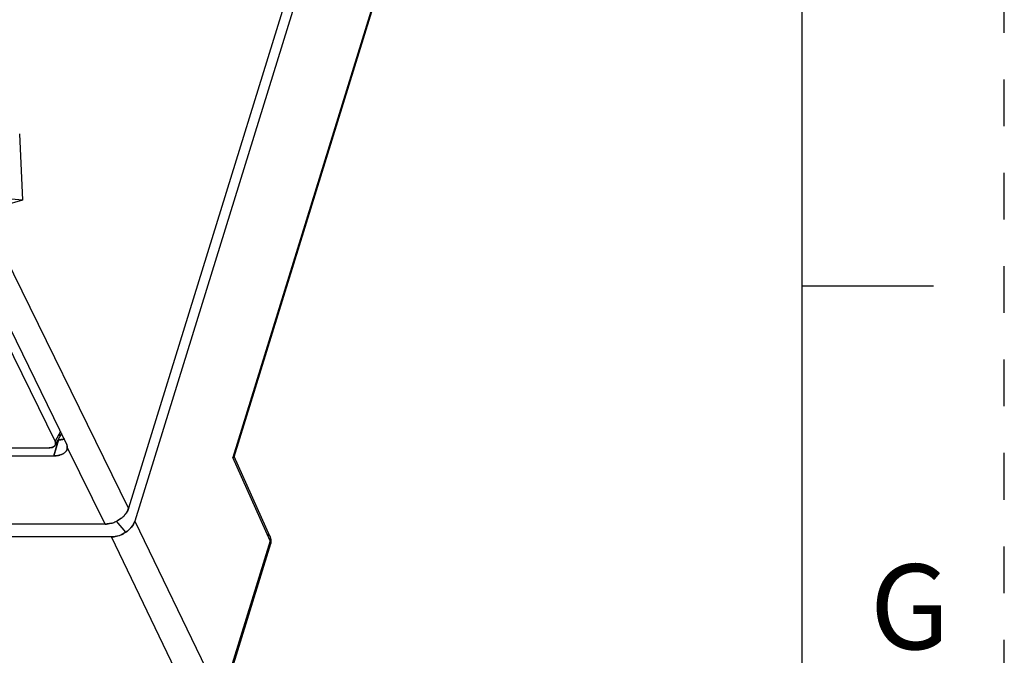
# Model space of a CAD drawing. Units: millimetres. Extents: x 0 to 420, y 0 to 297.
# Drawn here: x 371 to 420, y 66 to 98 of the extents above; entities that cross this region are included whole.
import ezdxf

# ---------------------------------------------------------------- set-up
doc = ezdxf.new("R2010")
doc.units = ezdxf.units.MM
doc.header["$LTSCALE"] = 23.1
doc.linetypes.add('DASHED', pattern=[0.2, 0.1, -0.1])
doc.linetypes.add('HIDDEN', pattern=[0.2, 0.1, -0.1])
doc.layers.get('0').update_dxf_attribs({"linetype": 'CONTINUOUS'})
doc.layers.add('DEFAULT_2', color=8, linetype='HIDDEN')
doc.styles.get("Standard").update_dxf_attribs({"font": 'txt', "width": 0.8})

msp = doc.modelspace()

# ---------------------------------------------------------------- linework, layer by layer
at = {"color": 7, "linetype": 'CONTINUOUS'}
for p, q in [((410, 10), (410, 287)), ((387.466, 108.409), (376.677, 73.497)), ((387.649, 107.357), (376.989, 72.861)), ((390.258, 103.26), (381.836, 76.007)), ((371.287, 92.019), (371.434, 88.743)), ((371.434, 88.743), (370.506, 88.818)), ((371.434, 88.743), (370.522, 88.473)), ((376.677, 73.497), (369.913, 87.282)), ((373.044, 76.809), (368.289, 86.498)), ((373.599, 76.711), (368.796, 86.499)), ((410, 84.5), (416.5, 84.5)), ((373.314, 77.291), (373.044, 76.809)), ((364.343, 76.425), (372.75, 76.491)), ((372.747, 76.484), (368.547, 76.458)), ((373.212, 76.882), (372.975, 76.088)), ((372.983, 76.088), (373.204, 76.882)), ((373.648, 76.515), (373.636, 76.423)), ((375.514, 72.714), (373.648, 76.515)), ((355.135, 76.088), (372.983, 76.088)), ((383.687, 71.878), (381.836, 76.007)), ((375.514, 72.714), (350.29, 72.714)), ((376.546, 72.311), (376.078, 72.854)), ((376.989, 72.861), (381.256, 64.012)), ((375.826, 72.078), (350.218, 72.078)), ((380.093, 63.229), (375.826, 72.078)), ((383.687, 71.878), (381.256, 64.012))]:
    msp.add_line(p, q, dxfattribs=at)
at = {"color": 6, "linetype": 'CONTINUOUS'}
for p, q in [((381.905, 76.041), (390.297, 103.198)), ((373.048, 76.615), (373.367, 77.184)), ((383.68, 72.087), (381.905, 76.048)), ((383.702, 71.735), (381.192, 63.615))]:
    msp.add_line(p, q, dxfattribs=at)
at = {"color": 7, "linetype": 'CONTINUOUS'}
for centre, radius, start, end in [((372.895, 76.701), 0.176, 330.7772, 352.2808), ((373.19, 76.5), 0.46, 13.7931, 18.2638), ((373.218, 76.507), 0.43, 9.5897, 13.7879), ((373.152, 76.694), 0.58, 298.6625, 302.2256), ((373.16, 76.682), 0.565, 298.5699, 302.2294), ((375.555, 73.973), 1.234, 310.6116, 315.5797), ((375.5, 73.985), 1.272, 270.6226, 284.1974), ((375.476, 74.061), 1.351, 284.3947, 292.8972), ((375.486, 74.034), 1.323, 284.2824, 292.9631), ((375.465, 74.089), 1.382, 292.8575, 297.4663), ((383.441, 71.981), 0.262, 9.9223, 24.1027), ((383.545, 71.784), 0.164, 342.8141, 351.8386)]:
    msp.add_arc(centre, radius, start, end, dxfattribs=at)
at = {"color": 6, "linetype": 'CONTINUOUS'}
for centre, radius, start, end in [((383.224, 71.883), 0.499, 15.8161, 24.1153), ((383.226, 71.883), 0.498, 342.7376, 345.4737)]:
    msp.add_arc(centre, radius, start, end, dxfattribs=at)
at = {"color": 7, "linetype": 'CONTINUOUS'}
for points, knots in [([(373.367, 77.187), (373.358, 77.176), (373.315, 77.13), (373.255, 77.104), (373.208, 77.093)], [0, 0, 0, 0, 0.223373, 1, 1, 1, 1]), ([(372.911, 76.51), (372.898, 76.506), (372.845, 76.491), (372.789, 76.486), (372.747, 76.484)], [0, 0, 0, 0, 0.233399, 1, 1, 1, 1]), ([(372.747, 76.484), (372.761, 76.484), (372.816, 76.486), (372.87, 76.496), (372.908, 76.509)], [0, 0, 0, 0, 0.266105, 1, 1, 1, 1]), ([(372.908, 76.509), (372.919, 76.513), (372.959, 76.529), (372.997, 76.554), (373.019, 76.576)], [0, 0, 0, 0, 0.272389, 1, 1, 1, 1]), ([(373.019, 76.576), (373.012, 76.569), (372.98, 76.541), (372.941, 76.521), (372.911, 76.51)], [0, 0, 0, 0, 0.231856, 1, 1, 1, 1]), ([(373.069, 76.678), (373.066, 76.65), (373.05, 76.612), (373.026, 76.583), (373.019, 76.576)], [0, 0, 0, 0, 0.738941, 1, 1, 1, 1]), ([(373.044, 76.809), (373.048, 76.798), (373.064, 76.756), (373.073, 76.71), (373.069, 76.678)], [0, 0, 0, 0, 0.265728, 1, 1, 1, 1]), ([(373.069, 76.678), (373.07, 76.688), (373.072, 76.733), (373.059, 76.778), (373.044, 76.809)], [0, 0, 0, 0, 0.236828, 1, 1, 1, 1]), ([(373.204, 76.882), (373.228, 76.882), (373.318, 76.885), (373.409, 76.897), (373.474, 76.913)], [0, 0, 0, 0, 0.261907, 1, 1, 1, 1]), ([(373.43, 76.904), (373.412, 76.901), (373.337, 76.889), (373.261, 76.884), (373.204, 76.882)], [0, 0, 0, 0, 0.241684, 1, 1, 1, 1]), ([(372.983, 76.088), (373.007, 76.088), (373.098, 76.091), (373.189, 76.103), (373.255, 76.119)], [0, 0, 0, 0, 0.261153, 1, 1, 1, 1]), ([(373.245, 76.117), (373.224, 76.112), (373.138, 76.094), (373.05, 76.088), (372.983, 76.088)], [0, 0, 0, 0, 0.238136, 1, 1, 1, 1]), ([(373.43, 76.186), (373.417, 76.178), (373.357, 76.149), (373.294, 76.128), (373.245, 76.117)], [0, 0, 0, 0, 0.236245, 1, 1, 1, 1]), ([(373.255, 76.119), (373.271, 76.123), (373.331, 76.14), (373.39, 76.163), (373.43, 76.186)], [0, 0, 0, 0, 0.263842, 1, 1, 1, 1]), ([(373.601, 76.342), (373.593, 76.329), (373.556, 76.274), (373.504, 76.231), (373.462, 76.204)], [0, 0, 0, 0, 0.237651, 1, 1, 1, 1]), ([(373.462, 76.204), (373.476, 76.213), (373.53, 76.25), (373.576, 76.299), (373.6, 76.34)], [0, 0, 0, 0, 0.26635, 1, 1, 1, 1]), ([(381.836, 76.007), (381.851, 76.01), (381.873, 76.017), (381.895, 76.029), (381.902, 76.036)], [0, 0, 0, 0, 0.61271, 1, 1, 1, 1]), ([(381.902, 76.036), (381.895, 76.029), (381.873, 76.019), (381.85, 76.011), (381.836, 76.007)], [0, 0, 0, 0, 0.378312, 1, 1, 1, 1]), ([(381.875, 76.065), (381.878, 76.064), (381.886, 76.062), (381.893, 76.058), (381.898, 76.055)], [0, 0, 0, 0, 0.305693, 1, 1, 1, 1]), ([(381.904, 76.039), (381.905, 76.04), (381.906, 76.042), (381.906, 76.044), (381.906, 76.045)], [0, 0, 0, 0, 0.527815, 1, 1, 1, 1]), ([(376.556, 73.254), (376.548, 73.241), (376.511, 73.19), (376.469, 73.143), (376.436, 73.109)], [0, 0, 0, 0, 0.245433, 1, 1, 1, 1]), ([(376.436, 73.109), (376.448, 73.12), (376.491, 73.166), (376.53, 73.215), (376.556, 73.254)], [0, 0, 0, 0, 0.254823, 1, 1, 1, 1]), ([(376.677, 73.497), (376.671, 73.476), (376.64, 73.391), (376.596, 73.31), (376.556, 73.254)], [0, 0, 0, 0, 0.240291, 1, 1, 1, 1]), ([(376.556, 73.254), (376.57, 73.273), (376.618, 73.349), (376.656, 73.433), (376.677, 73.497)], [0, 0, 0, 0, 0.259512, 1, 1, 1, 1]), ([(375.812, 72.752), (375.787, 72.746), (375.689, 72.724), (375.589, 72.714), (375.514, 72.714)], [0, 0, 0, 0, 0.256222, 1, 1, 1, 1]), ([(376.358, 73.036), (376.339, 73.019), (376.259, 72.955), (376.171, 72.899), (376.102, 72.864)], [0, 0, 0, 0, 0.247224, 1, 1, 1, 1]), ([(376.102, 72.864), (376.125, 72.876), (376.215, 72.926), (376.3, 72.986), (376.358, 73.036)], [0, 0, 0, 0, 0.252463, 1, 1, 1, 1]), ([(376.989, 72.861), (376.954, 72.753), (376.835, 72.539), (376.65, 72.381), (376.546, 72.311)], [0, 0, 0, 0, 0.475099, 1, 1, 1, 1]), ([(376.546, 72.311), (376.6, 72.346), (376.788, 72.49), (376.937, 72.695), (376.989, 72.861)], [0, 0, 0, 0, 0.268857, 1, 1, 1, 1]), ([(376.546, 72.311), (376.439, 72.238), (376.207, 72.121), (375.951, 72.079), (375.826, 72.078)], [0, 0, 0, 0, 0.509698, 1, 1, 1, 1]), ([(375.826, 72.078), (375.887, 72.078), (376.142, 72.1), (376.387, 72.201), (376.546, 72.311)], [0, 0, 0, 0, 0.242053, 1, 1, 1, 1]), ([(383.533, 72.23), (383.565, 72.215), (383.625, 72.176), (383.666, 72.118), (383.68, 72.087)], [0, 0, 0, 0, 0.515959, 1, 1, 1, 1]), ([(383.702, 71.735), (383.695, 71.715), (383.681, 71.689), (383.661, 71.667), (383.656, 71.662)], [0, 0, 0, 0, 0.740085, 1, 1, 1, 1]), ([(383.687, 71.878), (383.691, 71.89), (383.704, 71.938), (383.705, 71.989), (383.699, 72.026)], [0, 0, 0, 0, 0.260805, 1, 1, 1, 1]), ([(383.699, 72.026), (383.701, 72.014), (383.706, 71.964), (383.698, 71.914), (383.687, 71.878)], [0, 0, 0, 0, 0.24177, 1, 1, 1, 1]), ([(383.687, 71.878), (383.691, 71.868), (383.706, 71.831), (383.711, 71.789), (383.707, 71.761)], [0, 0, 0, 0, 0.268543, 1, 1, 1, 1]), ([(383.707, 71.76), (383.709, 71.77), (383.711, 71.81), (383.701, 71.85), (383.687, 71.878)], [0, 0, 0, 0, 0.240288, 1, 1, 1, 1])]:
    msp.add_open_spline(points, degree=3, knots=knots, dxfattribs=at)
for points in [[(373.019, 76.576), (373.03, 76.588), (373.04, 76.601), (373.048, 76.615)], [(373.51, 76.923), (373.484, 76.915), (373.457, 76.909), (373.43, 76.904)], [(373.599, 76.711), (373.61, 76.689), (373.619, 76.667), (373.626, 76.645)], [(373.626, 76.645), (373.619, 76.667), (373.61, 76.689), (373.599, 76.711)], [(373.635, 76.423), (373.643, 76.453), (373.647, 76.485), (373.648, 76.515)], [(373.643, 76.579), (373.646, 76.558), (373.648, 76.537), (373.648, 76.515)], [(373.648, 76.515), (373.648, 76.537), (373.646, 76.558), (373.643, 76.579)], [(373.6, 76.34), (373.615, 76.366), (373.627, 76.394), (373.635, 76.423)], [(373.636, 76.423), (373.628, 76.395), (373.616, 76.367), (373.601, 76.342)], [(381.856, 76.07), (381.862, 76.068), (381.869, 76.067), (381.875, 76.065)], [(383.656, 71.662), (383.645, 71.651), (383.633, 71.641), (383.62, 71.633)]]:
    msp.add_open_spline(points, degree=3, dxfattribs=at)
at = {"color": 6, "linetype": 'CONTINUOUS'}
msp.add_open_spline([(383.705, 72.02), (383.729, 71.936), (383.73, 71.842), (383.708, 71.758)], degree=3, dxfattribs=at)
at = {"layer": 'DEFAULT_2', "color": 8, "linetype": 'DASHED'}
msp.add_line((420, 0), (420, 297), dxfattribs=at)

# ---------------------------------------------------------------- texts
at = {"color": 2, "linetype": 'CONTINUOUS', "insert": (415.325, 70.722), "char_height": 4.2, "width": 3.36, "attachment_point": 2, "line_spacing_factor": 0.9}
msp.add_mtext('G', dxfattribs=at)

doc.saveas('drawing.dxf')
